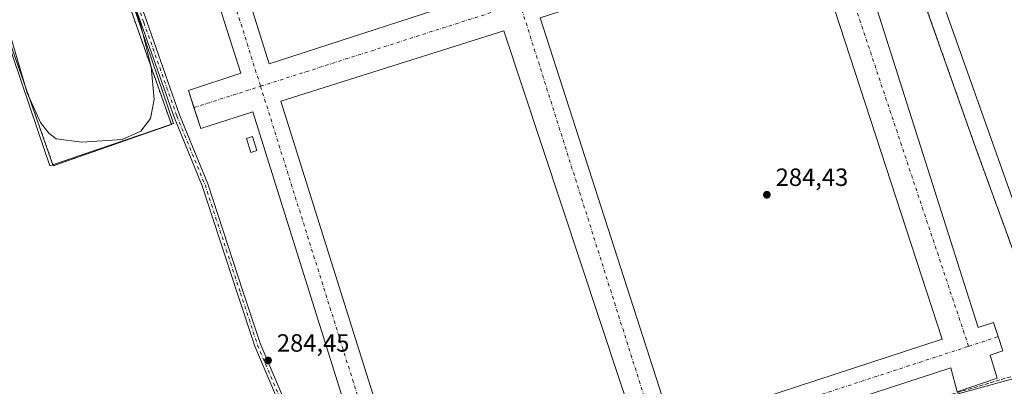
# Model space of a CAD drawing. Units: metres. Extents: x 594367 to 597854, y 4687428 to 4689790.
# Drawn here: x 597098 to 597493, y 4687719 to 4687866 of the extents above; entities that cross this region are included whole.
import ezdxf

# ---------------------------------------------------------------- set-up
doc = ezdxf.new("R2010")
doc.units = ezdxf.units.M
doc.header["$MEASUREMENT"] = 0
for name, pattern in [('DGN Style 2', [1.6480167562047852, 0.988810053722871, -0.6592067024819142]), ('DGN Style 3', [2.307223458686699, 1.648016756204785, -0.6592067024819142]), ('DGN Style 4', [2.6384748266838614, 1.318413404963828, -0.6592067024819142, 0.001648016756204785, -0.6592067024819142])]:
    doc.linetypes.add(name, pattern=pattern)
for name, color, linetype, lineweight in [('Alambrada', 7, 'DGN Style 2', 0), ('Camino Cxs', 7, 'Continuous', 0), ('Camino eje', 30, 'DGN Style 4', 13), ('Conducción de hidrocarburos lineal', 6, 'DGN Style 3', 0), ('Cultivos herbáceos CxS', 92, 'Continuous', 0), ('Curva de nivel normal', 30, 'Continuous', 0), ('Edificación industrial Cxs', 135, 'Continuous', 13), ('Edificación ligera', 1, 'Continuous', 0), ('Edificación ligera Cxs', 1, 'Continuous', 0), ('Explanada Cxs', 7, 'Continuous', 0), ('Núcleo urbano CxS', 7, 'Continuous', 0), ('Pastizal CxS', 92, 'Continuous', 0), ('Punto de cota en terreno', 7, 'Continuous', 0), ('Recinto industrial CxS', 135, 'Continuous', 0), ('Rótulo de punto de cota en terreno', 7, 'Continuous', 0), ('Vía urbana', 2, 'Continuous', 13), ('Vía urbana Cxs', 4, 'Continuous', 0), ('Vía urbana eje', 4, 'DGN Style 4', 0)]:
    doc.layers.add(name, color=color, linetype=linetype, lineweight=lineweight)
doc.styles.add('Style-Arial', font='txt')

# ---------------------------------------------------------------- blocks, each defined once
blk = doc.blocks.new('5PATER')
at = {"layer": 'Pastizal CxS', "linetype": 'Continuous', "lineweight": 0}
h = blk.add_hatch(color=51, dxfattribs=at)
edge = h.paths.add_edge_path()
edge.add_ellipse((0, 0), major_axis=(-0.1095731443231308, -0.1110710700762829), ratio=0.9994222409660322, start_angle=0, end_angle=360)
blk = doc.blocks.new('*U19')
at = {"layer": 'Vía urbana Cxs', "color": 4, "linetype": 'Continuous', "lineweight": 0}
blk.add_polyline3d([(597074.5250000004, 4687586.5725, 285.7945000000037), (597120.0334999999, 4687603.770400001, 285.5405000000028), (597193.3232000005, 4687628.376700001, 285.2449999999953), (597226.8170999996, 4687640.108100001, 285.2758000000031), (597229.0590000004, 4687640.893300001, 285.2453999999998), (597245.4462000001, 4687646.632999999, 285.107799999998), (597248.3765000004, 4687647.499299999, 285.159799999994), (597259.8859000001, 4687650.901900001, 285.0645999999979), (597329.2290000003, 4687671.4023, 284.8372999999993), (597353.7226999998, 4687678.498600001, 284.8764999999985), (597357.5394000001, 4687679.6044, 284.8772000000026), (597365.1991999998, 4687682.0067, 284.8350000000065), (597460.4626000002, 4687711.8837, 284.8273999999947), (597515.2313999999, 4687726.9649, 284.8800000000047)], dxfattribs=at)
blk = doc.blocks.new('*U20')
at = {"layer": 'Vía urbana Cxs', "color": 4, "linetype": 'Continuous', "lineweight": 0}
blk.add_polyline3d([(597365.1991999998, 4687682.0067, 284.8350000000065), (597357.5394000001, 4687679.6044, 284.8772000000026), (597353.7226999998, 4687678.498600001, 284.8764999999985), (597351.0599999996, 4687686.909, 284.9116000000067), (597258.0939999997, 4687656.6052, 284.789499999999), (597259.8859000001, 4687650.901900001, 285.0645999999979), (597248.3765000004, 4687647.499299999, 285.159799999994), (597246.6841000002, 4687652.886, 284.7171999999992), (597232.0473999997, 4687648.114900001, 284.7734999999957), (597228.8293000003, 4687659.6873, 284.8509999999951), (597243.0872, 4687664.335000001, 284.8163999999961), (597191.3914999999, 4687828.877400001, 285.0663999999961), (597170.4276000002, 4687822.213099999, 284.8772000000026), (597165.4534999998, 4687837.559, 285.0859000000055), (597186.5037000002, 4687844.434900001, 285.0372000000062), (597137.4304999998, 4687997.817, 285.1201000000001), (597135.2079999996, 4688001.785800001, 285.2470999999932), (597133.3028999995, 4688004.008300001, 285.4113999999972), (597129.4929999998, 4688006.9451, 285.7455000000046), (597124.8892000001, 4688009.088300001, 286.0439000000042), (597120.5268999999, 4688010.782199999, 286.260500000004), (597133.9698000001, 4688011.6447, 286.2697000000044), (597140.1347000003, 4688012.040200001, 286.297000000006), (597146.2997000003, 4688012.435699999, 286.3436999999976), (597153.0701000001, 4688012.870100001, 286.2810999999929), (597155.3487999998, 4688013.0153, 286.2655999999988), (597151.5248999996, 4688008.931500001, 285.815499999997), (597150.3502000002, 4688006.4143, 285.5559999999969), (597149.7043000003, 4688001.598900001, 285.2305000000051), (597197.9194999998, 4687848.134600001, 285.0396000000038), (597288.0130000003, 4687877.420100001, 285.1031999999978), (597247.7937000003, 4688004.742900001, 284.9303000000073), (597245.0155999997, 4688009.240800001, 285.2085999999982), (597242.7665999997, 4688011.9528, 285.5570000000007), (597240.3854, 4688014.069499999, 285.7926000000007), (597237.6072000006, 4688015.7893, 285.9817999999942), (597234.7629000006, 4688016.913799999, 286.1245000000054), (597231.5218000002, 4688017.773700001, 286.2070999999996), (597245.9862000003, 4688018.788100001, 286.2274000000034), (597252.1552999998, 4688019.181, 286.2308000000049), (597258.3244000003, 4688019.573899999, 286.2315999999992), (597271.2150999998, 4688020.394900001, 286.2592000000004), (597268.8280999997, 4688018.501300001, 286.2776000000013), (597266.7114000004, 4688016.4507, 286.2035000000033), (597265.3885000005, 4688014.5987, 286.0120000000024), (597264.1262999997, 4688012.287699999, 285.7388999999966), (597263.2872000001, 4688009.267100001, 285.2866000000067), (597263.0734000001, 4688005.999700001, 285.0117000000027), (597263.8978000004, 4688001.9704, 284.9784999999974), (597301.5055999998, 4687883.184900001, 284.8368000000046), (597425.5085000005, 4687922.172900001, 285.1346000000049), (597482.6524, 4687742.425200001, 284.9049999999988), (597488.8503999999, 4687744.445599999, 284.7067999999999), (597490.7707000002, 4687738.7608, 284.8935999999958), (597492.5442000004, 4687733.028200001, 285.2002999999968), (597487.4641000004, 4687731.372199999, 286.2737999999954), (597490.3125999998, 4687722.094599999, 284.7866999999969), (597474.3053000001, 4687716.6044, 284.8439999999973), (597471.6742000004, 4687726.225400001, 285.5699000000022), (597362.4696000004, 4687690.6282, 284.9024000000064)], close=True, dxfattribs=at)
for points in [[(597306.7438000003, 4687866.6404, 285.1183000000019), (597359.7527999999, 4687702.364, 284.9349999999977), (597468.2752, 4687737.738600001, 285.0905000000057), (597414.8545000004, 4687901.3914, 285.118100000007)], [(597346.4340000004, 4687698.022500001, 284.9401999999973), (597292.1404999997, 4687861.386299999, 285.1244000000006), (597202.6239999998, 4687833.160599999, 285.1223999999929), (597254.4970000006, 4687668.054199999, 285.027700000006)]]:
    blk.add_3dface(points, dxfattribs=at)

msp = doc.modelspace()

# ---------------------------------------------------------------- linework, layer by layer
at = {"layer": 'Alambrada', "color": 7, "linetype": 'DGN Style 2', "lineweight": 0}
for points in [[(597077.3701, 4687903.090100001, 289.135500000004), (597111.1901000004, 4687807.340100001, 285.3315000000002), (597147.8501000004, 4687820.140100001, 285.7887000000046), (597158.6401000004, 4687823.920100001, 285.3291000000027), (597096.7801000001, 4687998.5801, 286.1248999999953), (597088.3201000001, 4687998.110099999, 286.343399999998), (597045.2801000001, 4687995.7601, 286.8580999999977), (597047.8000999996, 4687988.190099999, 289.3310000000056)], [(597441.3400999998, 4687928.100099999, 285.8748999999953), (597453.4301000005, 4687894.530099999, 286.0445000000037), (597481.3701, 4687815.420100001, 285.4364999999962), (597501.8501000004, 4687759.220100001, 285.1294999999955), (597506.8601000002, 4687745.4801, 285.7109000000055)]]:
    msp.add_polyline3d(points, dxfattribs=at)
at = {"layer": 'Camino Cxs', "color": 7, "linetype": 'Continuous', "lineweight": 0}
for points in [[(597085.0484999996, 4687997.931500001, 286.7526999999973), (597085.9237000003, 4688001.4463, 286.4039000000048), (597087.0575000001, 4688003.147100001, 286.289300000004), (597090.3756999997, 4688004.867500001, 286.3294000000024), (597094.1388999998, 4688005.3693, 286.3377000000037), (597098.4685000004, 4688003.077299999, 286.1597000000039), (597107.6338999998, 4687979.8937, 285.2440999999963), (597133.5702999998, 4687907.800899999, 285.2195999999968), (597148.7056999998, 4687865.146700001, 285.1356999999989), (597161.9253000002, 4687827.708699999, 285.0583000000042), (597173.2547000004, 4687800.073899999, 284.9027999999962), (597187.5203, 4687756.632900001, 285.0194000000047), (597194.3835000005, 4687735.779100001, 285.1113000000041), (597204.1694999998, 4687712.7685, 285.2421999999933), (597228.7893000003, 4687641.556100001, 285.2203000000009), (597229.0590000004, 4687640.893300001, 285.2453999999998)], [(597226.8170999996, 4687640.108100001, 285.2758000000031), (597226.5210999995, 4687640.7719, 285.2589000000008), (597225.9967999998, 4687642.2884, 285.2255000000005), (597201.9282999998, 4687711.9057, 284.8898999999947), (597192.1353000002, 4687734.9329, 284.8117000000057), (597185.2402999997, 4687755.883300001, 284.9299000000028), (597171.0012999997, 4687799.2433, 284.8341999999975), (597159.6821, 4687826.853499999, 285.2739000000001), (597146.4433000004, 4687864.345899999, 285.3525999999983), (597131.3103, 4687906.9933, 285.4864999999991), (597105.3882999998, 4687979.0461, 285.5954999999958), (597096.5623000005, 4688001.3709, 286.1940999999933), (597093.6948999995, 4688002.888900001, 286.2850000000035), (597091.1083000004, 4688002.5439, 286.2869999999967), (597088.7112999996, 4688001.301100001, 286.2828000000009), (597088.1518999999, 4688000.4619, 286.2979999999953), (597087.5559, 4687998.068399999, 286.3555000000051)], [(597094.1388999998, 4688005.3693, 286.3377000000037), (597098.4685000004, 4688003.077299999, 286.1597000000039), (597107.6338999998, 4687979.8937, 285.2440999999963), (597133.5702999998, 4687907.800899999, 285.2195999999968), (597148.7056999998, 4687865.146700001, 285.1356999999989), (597161.9253000002, 4687827.708699999, 285.0583000000042), (597173.2547000004, 4687800.073899999, 284.9027999999962), (597187.5203, 4687756.632900001, 285.0194000000047), (597194.3835000005, 4687735.779100001, 285.1113000000041), (597204.1694999998, 4687712.7685, 285.2421999999933), (597228.7893000003, 4687641.556100001, 285.2203000000009), (597229.0590000004, 4687640.893300001, 285.2453999999998), (597226.8170999996, 4687640.108100001, 285.2758000000031), (597226.5210999995, 4687640.7719, 285.2589000000008), (597225.9967999998, 4687642.2884, 285.2255000000005), (597201.9282999998, 4687711.9057, 284.8898999999947), (597192.1353000002, 4687734.9329, 284.8117000000057), (597185.2402999997, 4687755.883300001, 284.9299000000028), (597171.0012999997, 4687799.2433, 284.8341999999975), (597159.6821, 4687826.853499999, 285.2739000000001), (597146.4433000004, 4687864.345899999, 285.3525999999983), (597131.3103, 4687906.9933, 285.4864999999991), (597105.3882999998, 4687979.0461, 285.5954999999958), (597096.5623000005, 4688001.3709, 286.1940999999933)]]:
    msp.add_polyline3d(points, dxfattribs=at)
at = {"layer": 'Camino eje', "color": 30, "linetype": 'DGN Style 4', "lineweight": 13}
msp.add_polyline3d([(597086.3022999996, 4687997.9999, 286.5482000000048), (597087.0377000002, 4688000.954100001, 286.3298999999971), (597087.8844999997, 4688002.224099999, 286.2599000000046), (597090.7418999998, 4688003.705700001, 286.3074999999953), (597093.9168999996, 4688004.129100001, 286.3102000000072), (597097.5153000001, 4688002.224099999, 286.1916999999958), (597106.5110999999, 4687979.469900001, 285.4060999999929), (597132.4402999999, 4687907.397100001, 285.2764000000025), (597147.5745000001, 4687864.746300001, 285.1594000000041), (597160.8037, 4687827.281099999, 285.1679000000004), (597172.1278999997, 4687799.658700001, 284.811600000001), (597186.3803000003, 4687756.258099999, 284.9682999999932), (597193.2593, 4687735.355900001, 284.9236999999994), (597203.0488999998, 4687712.337099999, 284.9992999999959), (597227.6552999998, 4687641.164100001, 285.235400000005), (597228.9984999998, 4687637.3577, 285.3788000000059)], dxfattribs=at)
at = {"layer": 'Conducción de hidrocarburos lineal', "color": 6, "linetype": 'DGN Style 3', "lineweight": 0}
msp.add_polyline3d([(597544.7460000003, 4687739.169199999, 284.7817000000068), (597527.9811000006, 4687734.0591, 284.8209999999963), (597497.9699999997, 4687723.359999999, 284.832899999994), (597238.2769999999, 4687646.0108, 284.9401000000071), (597103.2999999998, 4687599.33, 285.5774999999995), (596988.3700000001, 4687553.57, 286.784799999994), (596952.3300000001, 4687540.07, 287.3963999999978), (596765.5680000001, 4687473.184800001, 296.6242000000057), (596690.1644000001, 4687461.702600001, 302.9952999999951)], dxfattribs=at)
at = {"layer": 'Cultivos herbáceos CxS', "color": 92, "linetype": 'Continuous', "lineweight": 0}
for points in [[(597126.8382000001, 4688008.181, 285.9400000000023), (597129.4929999998, 4688006.9451, 285.7666000000027), (597133.3028999995, 4688004.008300001, 285.4131000000052), (597135.2079999996, 4688001.785800001, 285.2470999999932), (597137.4305999996, 4687997.817, 285.1671000000061), (597186.5037000002, 4687844.434900001, 285.0194999999949), (597165.4534999998, 4687837.559, 285.0619000000006), (597170.4276000002, 4687822.213099999, 284.9434000000037), (597191.3914999999, 4687828.877400001, 285.0080000000016), (597243.0872, 4687664.335000001, 284.9360000000015), (597228.8293000003, 4687659.6873, 284.8698000000004), (597232.0473999997, 4687648.114900001, 284.8291000000027), (597246.6841000002, 4687652.886, 284.7449000000051), (597248.3765000004, 4687647.499299999, 284.8456000000006), (597259.8859000001, 4687650.901900001, 284.8947000000044), (597329.2290000003, 4687671.4023, 284.6818000000058), (597353.7226999998, 4687678.498600001, 284.7700999999943), (597357.5394000001, 4687679.6044, 284.7905000000028), (597365.1991999998, 4687682.0067, 284.7244999999967), (597460.4626000002, 4687711.8837, 284.7201999999961), (597513.2301000003, 4687726.413799999, 284.8086999999941), (597507.9200999998, 4687741.7601, 284.792300000001), (597507.8909999998, 4687741.8619, 284.7896999999939)], [(597043.6045000004, 4688002.477700001, 286.4051000000036), (597104.9379000004, 4687821.4617, 285.506899999993), (597109.7392999995, 4687807.291300001, 285.4073999999964), (597111.3071, 4687807.8257, 285.7464999999939), (597157.6436999999, 4687823.619899999, 285.4823000000033), (597159.4644999999, 4687824.240499999, 285.3221000000049), (597097.5815000003, 4688005.824100001, 286.3842000000004)], [(597043.6045000004, 4688002.477700001, 286.4051000000036), (597104.9379000004, 4687821.4617, 285.506899999993), (597109.7392999995, 4687807.291300001, 285.4073999999964), (597111.3071, 4687807.8257, 285.7464999999939), (597157.6436999999, 4687823.619899999, 285.4823000000033), (597159.4644999999, 4687824.240499999, 285.3221000000049), (597097.5815000003, 4688005.824100001, 286.3842000000004)], [(597137.4305999996, 4687997.817, 285.1671000000061), (597186.5037000002, 4687844.434900001, 285.0194999999949), (597165.4534999998, 4687837.559, 285.0619000000006), (597170.4276000002, 4687822.213099999, 284.9434000000037), (597191.3914999999, 4687828.877400001, 285.0080000000016), (597243.0872, 4687664.335000001, 284.9360000000015), (597228.8293000003, 4687659.6873, 284.8698000000004), (597232.0473999997, 4687648.114900001, 284.8291000000027), (597246.6841000002, 4687652.886, 284.7449000000051), (597248.3765000004, 4687647.499299999, 284.8456000000006), (597259.8859000001, 4687650.901900001, 284.8947000000044), (597329.2290000003, 4687671.4023, 284.6818000000058), (597353.7226999998, 4687678.498600001, 284.7700999999943), (597357.5394000001, 4687679.6044, 284.7905000000028), (597365.1991999998, 4687682.0067, 284.7244999999967), (597460.4626000002, 4687711.8837, 284.7201999999961), (597513.2301000003, 4687726.413799999, 284.8086999999941)]]:
    msp.add_polyline3d(points, dxfattribs=at)
at = {"layer": 'Curva de nivel normal', "color": 30, "linetype": 'Continuous', "lineweight": 0, "elevation": 285.0000000000001, "flags": 128}
msp.add_lwpolyline([(597092, 4687866.300100001), (597100.7400000002, 4687836.630100001), (597106.0700000003, 4687824.640100001), (597109.3300000001, 4687820.450099999), (597112.3399999999, 4687818.130100001), (597122.6600000003, 4687816.720100001), (597138.8399999999, 4687817.890100001), (597146.4100000003, 4687821.1601), (597150.2000000002, 4687826.210100001), (597151.75, 4687833.840100001), (597150.5300000003, 4687847.020099999), (597146.2999999998, 4687863.600099999), (597138.2000000002, 4687887.1601)], dxfattribs=at)
at = {"layer": 'Edificación industrial Cxs', "color": 135, "linetype": 'Continuous', "lineweight": 13, "elevation": 289.9042000000045, "flags": 128}
msp.add_lwpolyline([(597582.7200999996, 4687776.370100001), (597511.6901000004, 4687751.140100001), (597422.7401000002, 4688001.530099999), (597429.8400999998, 4688000.7401), (597506.0401, 4687992.220100001), (597506.2500999998, 4687991.630100001)], close=True, dxfattribs=at)
at = {"layer": 'Edificación industrial Cxs', "color": 135, "linetype": 'Continuous', "lineweight": 13}
msp.add_polyline3d([(597506.2500999998, 4687991.630100001, 287.0100999999996), (597582.7200999996, 4687776.370100001, 289.9042000000045), (597511.6901000004, 4687751.140100001, 289.1864999999962), (597422.7401000002, 4688001.530099999, 287.894100000005), (597429.8400999998, 4688000.7401, 289.2541999999958)], dxfattribs=at)
at = {"layer": 'Edificación ligera', "color": 1, "linetype": 'Continuous', "lineweight": 0}
msp.add_polyline3d([(597192.9960000003, 4687813.368600001, 285.2948999999935), (597190.5493000001, 4687812.5911, 285.430600000007), (597188.7500999998, 4687818.2532, 285.3065000000061), (597191.1968, 4687819.0307, 285.2024999999995), (597192.9960000003, 4687813.368600001, 285.2948999999935)], dxfattribs=at)
at = {"layer": 'Edificación ligera Cxs', "color": 1, "linetype": 'Continuous', "lineweight": 0}
msp.add_3dface([(597192.9960000003, 4687813.368600001, 285.430600000007), (597190.5493000001, 4687812.5911, 285.430600000007), (597188.7500999998, 4687818.2532, 285.430600000007), (597191.1968, 4687819.0307, 285.430600000007)], dxfattribs=at)
at = {"layer": 'Explanada Cxs', "color": 7, "linetype": 'Continuous', "lineweight": 0}
msp.add_polyline3d([(597077.3701, 4687903.090100001, 289.135500000004), (597097.4200999998, 4687909.8101, 287.8491999999969), (597086.1001000004, 4687942.3301, 289.7765999999974), (597069.7301000003, 4687989.780099999, 288.6486000000005), (597065.1401000004, 4687988.280099999, 291.9983999999968), (597064.8701, 4687989.440099999, 290.7675000000018), (597047.8000999996, 4687988.190099999, 289.3310000000056), (597045.2801000001, 4687995.7601, 286.8580999999977), (597088.3201000001, 4687998.110099999, 286.343399999998), (597096.7801000001, 4687998.5801, 286.1248999999953), (597158.6401000004, 4687823.920100001, 285.3291000000027), (597147.8501000004, 4687820.140100001, 285.7887000000046), (597111.1901000004, 4687807.340100001, 285.3315000000002)], close=True, dxfattribs=at)
msp.add_polyline3d([(597047.8000999996, 4687988.190099999, 289.3310000000056), (597045.2801000001, 4687995.7601, 286.8580999999977), (597088.3201000001, 4687998.110099999, 286.343399999998), (597096.7801000001, 4687998.5801, 286.1248999999953), (597158.6401000004, 4687823.920100001, 285.3291000000027), (597147.8501000004, 4687820.140100001, 285.7887000000046), (597111.1901000004, 4687807.340100001, 285.3315000000002), (597077.3701, 4687903.090100001, 289.135500000004)], dxfattribs=at)
at = {"layer": 'Núcleo urbano CxS', "color": 7, "linetype": 'Continuous', "lineweight": 0}
for points in [[(597404.8403000003, 4688024.404100001, 286.0139999999956), (597405.2405000003, 4688023.345899999, 285.9857000000048), (597441.2720999997, 4687928.0779, 284.9116000000067), (597442.8624999998, 4687923.8729, 284.9440999999933), (597443.3870999999, 4687922.416400001, 284.9628999999986), (597453.4301000005, 4687894.530099999, 284.9937000000064), (597470.5279999999, 4687846.119000001, 284.9787999999971), (597476.0273000002, 4687830.547800001, 284.978099999993), (597481.3701, 4687815.420100001, 284.9873999999982), (597501.8501000004, 4687759.220100001, 284.7972000000009), (597506.8601000002, 4687745.4801, 284.8506000000052), (597501.1399999997, 4687743.850000001, 284.9403000000021), (597502.1901000004, 4687740.140100001, 285.0868000000046), (597507.8909999998, 4687741.8619, 284.7896999999939)], [(597126.8382000001, 4688008.181, 285.9400000000023), (597129.4929999998, 4688006.9451, 285.7666000000027), (597133.3028999995, 4688004.008300001, 285.4131000000052), (597135.2079999996, 4688001.785800001, 285.2470999999932), (597137.4305999996, 4687997.817, 285.1671000000061), (597186.5037000002, 4687844.434900001, 285.0194999999949), (597165.4534999998, 4687837.559, 285.0619000000006), (597170.4276000002, 4687822.213099999, 284.9434000000037), (597191.3914999999, 4687828.877400001, 285.0080000000016), (597243.0872, 4687664.335000001, 284.9360000000015), (597228.8293000003, 4687659.6873, 284.8698000000004), (597232.0473999997, 4687648.114900001, 284.8291000000027), (597246.6841000002, 4687652.886, 284.7449000000051), (597248.3765000004, 4687647.499299999, 284.8456000000006), (597259.8859000001, 4687650.901900001, 284.8947000000044), (597329.2290000003, 4687671.4023, 284.6818000000058), (597353.7226999998, 4687678.498600001, 284.7700999999943), (597357.5394000001, 4687679.6044, 284.7905000000028), (597365.1991999998, 4687682.0067, 284.7244999999967), (597460.4626000002, 4687711.8837, 284.7201999999961), (597513.2301000003, 4687726.413799999, 284.8086999999941), (597507.9200999998, 4687741.7601, 284.792300000001), (597507.8909999998, 4687741.8619, 284.7896999999939)], [(597043.6045000004, 4688002.477700001, 286.4051000000036), (597104.9379000004, 4687821.4617, 285.506899999993), (597109.7392999995, 4687807.291300001, 285.4073999999964), (597111.3071, 4687807.8257, 285.7464999999939), (597157.6436999999, 4687823.619899999, 285.4823000000033), (597159.4644999999, 4687824.240499999, 285.3221000000049), (597097.5815000003, 4688005.824100001, 286.3842000000004)], [(597513.2301000003, 4687726.413799999, 284.8086999999941), (597460.4626000002, 4687711.8837, 284.7201999999961), (597365.1991999998, 4687682.0067, 284.7244999999967), (597357.5394000001, 4687679.6044, 284.7905000000028), (597353.7226999998, 4687678.498600001, 284.7700999999943), (597329.2290000003, 4687671.4023, 284.6818000000058), (597259.8859000001, 4687650.901900001, 284.8947000000044), (597248.3765000004, 4687647.499299999, 284.8456000000006), (597246.6841000002, 4687652.886, 284.7449000000051), (597232.0473999997, 4687648.114900001, 284.8291000000027), (597228.8293000003, 4687659.6873, 284.8698000000004), (597243.0872, 4687664.335000001, 284.9360000000015), (597191.3914999999, 4687828.877400001, 285.0080000000016), (597170.4276000002, 4687822.213099999, 284.9434000000037), (597165.4534999998, 4687837.559, 285.0619000000006), (597186.5037000002, 4687844.434900001, 285.0194999999949), (597137.4305999996, 4687997.817, 285.1671000000061)], [(597501.8501000004, 4687759.220100001, 284.7972000000009), (597481.3701, 4687815.420100001, 284.9873999999982), (597476.0273000002, 4687830.547800001, 284.978099999993), (597470.5279999999, 4687846.119000001, 284.9787999999971), (597453.4301000005, 4687894.530099999, 284.9937000000064)], [(597453.4301000005, 4687894.530099999, 284.9937000000064), (597470.5279999999, 4687846.119000001, 284.9787999999971), (597476.0273000002, 4687830.547800001, 284.978099999993), (597481.3701, 4687815.420100001, 284.9873999999982), (597501.8501000004, 4687759.220100001, 284.7972000000009)]]:
    msp.add_polyline3d(points, dxfattribs=at)
msp.add_polyline3d([(597043.6045000004, 4688002.477700001, 286.4051000000036), (597096.9930999996, 4688005.787500001, 286.3845000000001), (597097.5815000003, 4688005.824100001, 286.3842000000004), (597159.4644999999, 4687824.240499999, 285.3221000000049), (597157.6436999999, 4687823.619899999, 285.4823000000033), (597111.3071, 4687807.8257, 285.7464999999939), (597109.7392999995, 4687807.291300001, 285.4073999999964), (597104.9379000004, 4687821.4617, 285.506899999993)], close=True, dxfattribs=at)
at = {"layer": 'Recinto industrial CxS', "color": 135, "linetype": 'Continuous', "lineweight": 0, "extrusion": (-0.01029146157305196, 0.03306875058181329, 0.999400091831919), "elevation": 149152.6902189279, "flags": 128}
msp.add_lwpolyline([(-1963509.916517832, -4295833.254990427), (-1963455.214875555, -4295835.062506183), (-1963355.376494101, -4295834.843063375)], dxfattribs=at)
at = {"layer": 'Recinto industrial CxS', "color": 135, "linetype": 'Continuous', "lineweight": 0}
for points in [[(597167.6969999997, 4687830.6373, 285.0877000000037), (597165.4534999998, 4687837.559, 285.0859000000055), (597186.5037000002, 4687844.434900001, 285.0372000000062), (597137.4305999996, 4687997.817, 285.1201000000001), (597135.2079999996, 4688001.785800001, 285.2470999999932), (597133.3028999995, 4688004.008300001, 285.4113999999972), (597129.4929999998, 4688006.9451, 285.7455000000046), (597124.8892000001, 4688009.088300001, 286.0439000000042), (597121.4412000002, 4688010.427200001, 286.2180999999982), (597120.5268999999, 4688010.782199999, 286.260500000004)], [(597513.2301000003, 4687726.413799999, 284.8899999999995), (597460.4626000002, 4687711.8837, 284.8273999999947), (597365.1991999998, 4687682.0067, 284.8350000000065), (597357.5394000001, 4687679.6044, 284.8772000000026), (597353.7226999998, 4687678.498600001, 284.8764999999985), (597329.2290000003, 4687671.4023, 284.8372999999993), (597259.8859000001, 4687650.901900001, 285.0645999999979), (597248.3765000004, 4687647.499299999, 285.159799999994), (597246.6841000002, 4687652.886, 284.7171999999992), (597232.0473999997, 4687648.114900001, 284.7734999999957), (597228.8293000003, 4687659.6873, 284.8509999999951), (597243.0872, 4687664.335000001, 284.8163999999961), (597191.3914999999, 4687828.877400001, 285.0663999999961), (597170.4276000002, 4687822.213099999, 284.8772000000026), (597165.4534999998, 4687837.559, 285.0859000000055), (597186.5037000002, 4687844.434900001, 285.0372000000062), (597137.4305999996, 4687997.817, 285.1201000000001)], [(597230.4625000004, 4687653.814300001, 284.9443000000028), (597228.8293000003, 4687659.6873, 284.8509999999951), (597243.0872, 4687664.335000001, 284.8163999999961), (597191.3914999999, 4687828.877400001, 285.0663999999961), (597170.4276000002, 4687822.213099999, 284.8772000000026), (597167.6969999997, 4687830.6373, 285.0877000000037)]]:
    msp.add_polyline3d(points, dxfattribs=at)
at = {"layer": 'Vía urbana', "color": 2, "linetype": 'Continuous', "lineweight": 13}
for points in [[(597155.3487999998, 4688013.0152, 286.2655999999988), (597151.5248999996, 4688008.931500001, 285.815499999997), (597150.3502000002, 4688006.4143, 285.5559999999969), (597149.7043000003, 4688001.598900001, 285.2305000000051), (597197.9194999998, 4687848.134600001, 285.0396000000038), (597288.0130000003, 4687877.420100001, 285.1031999999978), (597247.7937000003, 4688004.742900001, 284.9303000000073), (597245.0155999997, 4688009.240800001, 285.2085999999982), (597242.7665999997, 4688011.9528, 285.5570000000007), (597240.3854, 4688014.069499999, 285.7926000000007), (597237.6072000006, 4688015.7893, 285.9817999999942), (597234.7629000006, 4688016.913799999, 286.1245000000054), (597231.5218000002, 4688017.773700001, 286.2070999999996), (597245.9862000003, 4688018.788100001, 286.2274000000034)], [(597271.2150999998, 4688020.394900001, 286.2592000000004), (597268.8280999997, 4688018.501300001, 286.2776000000013), (597266.7114000004, 4688016.4507, 286.2035000000033), (597265.3885000005, 4688014.5987, 286.0120000000024), (597264.1262999997, 4688012.287699999, 285.7388999999966), (597263.2872000001, 4688009.267100001, 285.2866000000067), (597263.0734000001, 4688005.999700001, 285.0117000000027), (597263.8978000004, 4688001.9704, 284.9784999999974), (597301.5055999998, 4687883.184900001, 284.8368000000046), (597425.5085000005, 4687922.172900001, 285.1346000000049), (597482.6524, 4687742.425200001, 284.9049999999988), (597488.8503999999, 4687744.445599999, 284.7067999999999), (597490.7707000002, 4687738.7608, 284.8935999999958), (597492.5442000004, 4687733.028200001, 285.2002999999968), (597487.4641000004, 4687731.372199999, 286.2737999999954), (597490.3125999998, 4687722.094599999, 284.7866999999969), (597474.3053000001, 4687716.6044, 284.8439999999973), (597471.6742000004, 4687726.225400001, 285.5699000000022), (597362.4696000004, 4687690.6282, 284.9024000000064), (597365.1991999998, 4687682.0067, 284.8350000000065)], [(597248.3765000004, 4687647.499299999, 285.159799999994), (597246.6841000002, 4687652.886, 284.7171999999992), (597232.0473999997, 4687648.114900001, 284.7734999999957), (597228.8293000003, 4687659.6873, 284.8509999999951), (597243.0872, 4687664.335000001, 284.8163999999961), (597191.3914999999, 4687828.877400001, 285.0663999999961), (597170.4276000002, 4687822.213099999, 284.8772000000026), (597165.4534999998, 4687837.559, 285.0859000000055), (597186.5037000002, 4687844.434900001, 285.0372000000062), (597137.4304999998, 4687997.817, 285.1201000000001), (597135.2079999996, 4688001.785800001, 285.2470999999932), (597133.3028999995, 4688004.008300001, 285.4113999999972), (597129.4929999998, 4688006.9451, 285.7455000000046), (597124.8892000001, 4688009.088300001, 286.0439000000042), (597120.5268999999, 4688010.782199999, 286.260500000004)], [(597306.7438000003, 4687866.6404, 285.1183000000019), (597359.7527999999, 4687702.364, 284.9349999999977), (597468.2752, 4687737.738600001, 285.0905000000057), (597414.8545000004, 4687901.3914, 285.118100000007), (597306.7438000003, 4687866.6404, 285.1183000000019)], [(597346.4340000004, 4687698.022500001, 284.9401999999973), (597292.1404999997, 4687861.386299999, 285.1244000000006), (597202.6239999998, 4687833.160599999, 285.1223999999929), (597254.4970000006, 4687668.054199999, 285.027700000006), (597346.4340000004, 4687698.022500001, 284.9401999999973)]]:
    msp.add_polyline3d(points, dxfattribs=at)
at = {"layer": 'Vía urbana Cxs', "color": 4, "linetype": 'Continuous', "lineweight": 0}
msp.add_polyline3d([(597365.1991999998, 4687682.0067, 284.8350000000065), (597460.4626000002, 4687711.8837, 284.8273999999947), (597515.2313999999, 4687726.9649, 284.8800000000047), (597578.2023999998, 4687745.4858, 284.7793999999994), (597606.2483000001, 4687754.746200001, 285.0212999999931), (597673.9817000004, 4687787.290100001, 285.4201999999932), (597704.9380000001, 4687801.312999999, 285.2434000000067), (597743.3026999999, 4687816.394300001, 285.3052000000025), (597796.4841, 4687842.058900001, 285.2700999999943), (597825.2874999996, 4687855.7828, 285.3916000000027)], dxfattribs=at)
at = {"layer": 'Vía urbana eje', "color": 4, "linetype": 'DGN Style 4', "lineweight": 0, "extrusion": (0.002447432364426616, -0.007789938736618536, 0.9999666629089698), "elevation": -34771.36066541317, "flags": 128}
msp.add_lwpolyline([(597136.528357024, 4687886.967052055), (597191.9553865131, 4687710.554099326)], dxfattribs=at)
at = {"layer": 'Vía urbana eje', "color": 4, "linetype": 'DGN Style 4', "lineweight": 0, "extrusion": (-2.296023892376681e-05, 0.0001363619400185904, 0.9999999904391244), "elevation": 910.6632619286557, "flags": 128}
msp.add_lwpolyline([(597298.6134892132, 4687872.380704696), (597419.9739891242, 4687911.148605056), (597478.8541896913, 4687734.793703415)], dxfattribs=at)
at = {"layer": 'Vía urbana eje', "color": 4, "linetype": 'DGN Style 4', "lineweight": 0, "extrusion": (-0.0008197221015887442, -0.000261855999241119, 0.9999996297434873), "elevation": -1432.036502727912, "flags": 128}
msp.add_lwpolyline([(597194.4747094803, 4687838.971931849), (597298.6401516189, 4687872.24703299)], dxfattribs=at)
at = {"layer": 'Vía urbana eje', "color": 4, "linetype": 'DGN Style 4', "lineweight": 0, "extrusion": (0.0006176449081431692, -0.001950848585091158, 0.9999979063500911), "elevation": -8491.281511860983, "flags": 128}
msp.add_lwpolyline([(597298.3170598286, 4687864.816665838), (597354.6638850223, 4687686.844027172)], dxfattribs=at)
at = {"layer": 'Vía urbana eje', "color": 4, "linetype": 'DGN Style 4', "lineweight": 0, "extrusion": (0.001757278922926588, 0.0005617113590814776, 0.99999829822412), "elevation": 3967.685140656916, "flags": 128}
msp.add_lwpolyline([(597166.2739846648, 4687829.148157354), (597193.0187343982, 4687837.697058703)], dxfattribs=at)
at = {"layer": 'Vía urbana eje', "color": 4, "linetype": 'DGN Style 4', "lineweight": 0, "extrusion": (0.0002408062292986216, -0.0007664611444950327, 0.999999677274785), "elevation": -3164.202638187911, "flags": 128}
msp.add_lwpolyline([(597194.3557466011, 4687838.137926819), (597250.5046812141, 4687659.421774325)], dxfattribs=at)
at = {"layer": 'Vía urbana eje', "color": 4, "linetype": 'DGN Style 4', "lineweight": 0, "extrusion": (0.01965495923449695, 0.0064069143477008, 0.9997862941779266), "elevation": 42062.43018251836, "flags": 128}
msp.add_lwpolyline([(4271753.525442754, -2020443.485090232), (4271753.525442754, -2020456.028122687)], dxfattribs=at)
at = {"layer": 'Vía urbana eje', "color": 4, "linetype": 'DGN Style 4', "lineweight": 0, "extrusion": (-0.002954202032498042, -0.0009629702733344362, 0.9999951726776505), "elevation": -5994.071036294354, "flags": 128}
msp.add_lwpolyline([(597353.1882445806, 4687690.890363693), (597477.0830001041, 4687731.275682419)], dxfattribs=at)

# ---------------------------------------------------------------- block references
at = {"layer": 'Punto de cota en terreno', "color": 7, "linetype": 'Continuous', "lineweight": 0, "xscale": 10, "yscale": 10, "zscale": 10}
for p in [(597397.8200000003, 4687795.680000001, 284.429999999993), (597197.4600000001, 4687729.210000001, 284.4499999999971)]:
    msp.add_blockref('5PATER', p, dxfattribs=at)
at = {"layer": 'Vía urbana Cxs', "color": 4, "linetype": 'Continuous', "lineweight": 0}
for name in ['*U20', '*U19']:
    msp.add_blockref(name, (0, 0), dxfattribs=at)

# ---------------------------------------------------------------- texts
at = {"layer": 'Rótulo de punto de cota en terreno', "color": 7, "linetype": 'Continuous', "lineweight": 0, "style": 'Style-Arial'}
for s, p in [('284,43', (597401.3477999996, 4687799.207800001)), ('284,45', (597200.9878000002, 4687732.7378))]:
    msp.add_text(s, height=7.000000000000002, dxfattribs=at).set_placement(p)

doc.saveas('drawing.dxf')
